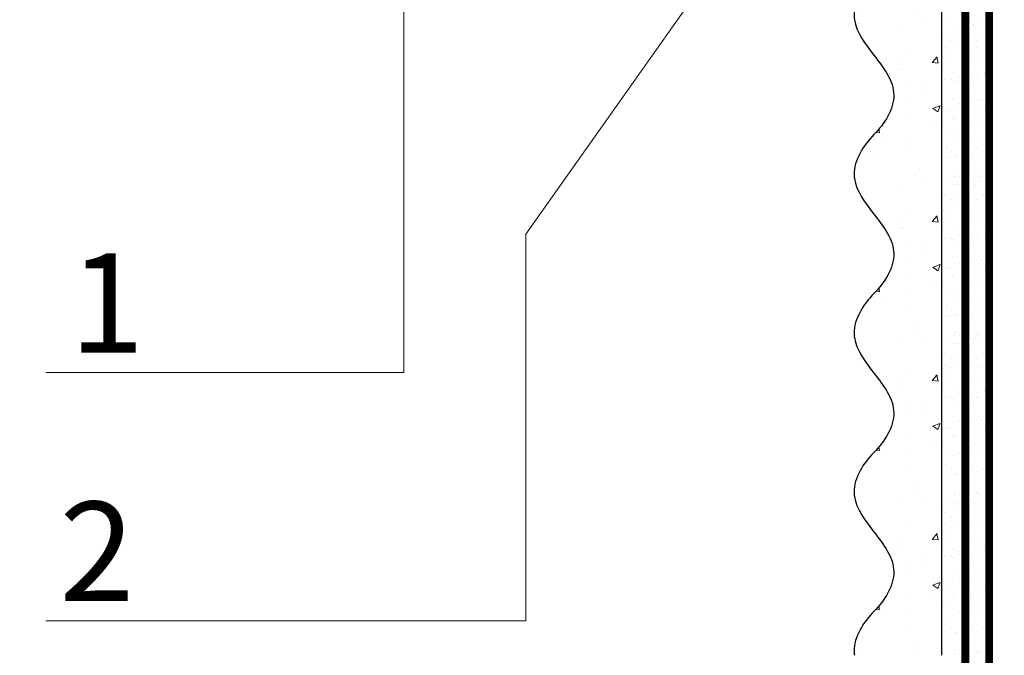
# Model space of a CAD drawing. Units: millimetres. Extents: x 435 to 39858, y -28550 to 2974.
# Drawn here: x 6229 to 6477, y -23971 to -23811 of the extents above; entities that cross this region are included whole.
import ezdxf
from ezdxf import colors
from ezdxf.entities.mleader import LeaderData, LeaderLine
from ezdxf.math import Vec2, Vec3

# ---------------------------------------------------------------- set-up
doc = ezdxf.new("R2010")
doc.units = ezdxf.units.MM
doc.linetypes.add('ACAD_ISO03W100', pattern=[30, 12, -18])
doc.linetypes.add('Штриховая', pattern=[6, 2, -2, 2])
doc.layers.get('0').update_dxf_attribs({"lineweight": 30})
doc.layers.add('TN-АННОТАЦИИ', color=7, linetype='Continuous', lineweight=20, true_color=0x000000)
for name, color, linetype, lineweight in [('TN-ГРУНТОВКА', 6, 'Continuous', 15), ('ТН_Штрих Штукатурка', 7, 'Continuous', 15), ('ТН_Штукатурка', 7, 'Continuous', 25)]:
    doc.layers.add(name, color=color, linetype=linetype, lineweight=lineweight)
doc.layers.add('Стеклосетка', color=7, linetype='ACAD_ISO03W100')
doc.styles.add('TN-Текст', font='isocpeur.ttf')

# ---------------------------------------------------------------- blocks, each defined once
blk = doc.blocks.new('*U192')
at = {"layer": 'ТН_Штрих Штукатурка', "ltscale": 100}
h = blk.add_hatch(dxfattribs=at)
h.set_pattern_fill('AR-SAND', color=256, scale=0.1, angle=180, style=0)
h.set_pattern_definition([(217.5, (852.9999999999775, 58718.9397012332), (0.1600031295984064, -4.894132373293424), [0, -3.860800000000001, 0, -4.318000000000001, 0, -4.1275]), (187.5, (852.9999999999775, 58718.9397012332), (-4.495232831380023, -7.168251005683545), [0, -2.082799999999998, 0, -3.479799999999998, 0, -1.333499999999999]), (147.5, (856.1241999999831, 58718.9397012332), (-7.90992370241458, -0.01437184678545994), [0, -1.269999999999999, 0, -4.571999999999996, 0, -5.968999999999996]), (137.5, (856.1241999999831, 58718.9397012332), (-7.635564524722971, -2.229293232572165), [0, -0.635, 0, -2.9972, 0, -3.429])])
h.paths.add_polyline_path([(-8.171241461241151e-14, 200), (11.99999999999992, 200), (11.9999999999999, 239.9999999999927), (-9.947598300641078e-14, 239.9999999999927)])
h = blk.add_hatch(dxfattribs=at)
h.set_pattern_fill('AR-CONC', color=256, scale=0.1, angle=180, style=0)
h.set_pattern_definition([(230.0000000000001, (-8.171241461241151e-14, 200), (-18.2184668996004, 1.593908553890302), [1.905, -20.955]), (175, (-8.171241461241151e-14, 200), (3.524342142496941, -19.10568452390352), [1.524, -16.764058417]), (280.4514447, (-1.518200700000082, 200.13282535), (-14.69412470903532, -17.51177519121952), [1.61900088, -17.80902446]), (226.1842, (-7.976750171335662e-14, 194.92), (-27.107904089213, 4.204232793272705), [2.857499999999999, -31.43249999999999]), (276.6355576100001, (-2.25899000000008, 195.27035), (-23.74041340515029, -24.74261245977216), [2.428502314, -26.713560816]), (171.18415117, (-7.976750171335662e-14, 194.92), (-23.74041340649769, -24.74261245855328), [2.285996707, -25.145973192]), (201, (-2.54000000000008, 196.19), (-15.16143912691325, 10.22651981870876), [1.905, -20.955]), (146.0000000000001, (-2.54000000000008, 196.19), (-6.1802028347647, -18.41879661223193), [1.524, -16.764]), (251.451445, (-3.80345326000008, 197.04220999), (-21.34164192787161, -8.192276888590532), [1.61900088, -17.80899376]), (217.5, (-8.171241461241151e-14, 200), (-0.3088603250591784, -8.455503887315311), [0, -16.5608, 0, -17.018, 0, -16.8275]), (187.5, (-8.171241461241151e-14, 200), (-6.681966251030572, -10.01805748181195), [0, -9.702799999999998, 0, -16.1798, 0, -6.4135]), (147.5, (5.664199999999918, 200), (-13.55905951668714, 0.5728743992673392), [0, -6.35, 0, -19.812, 0, -26.289]), (137.5, (8.204199999999918, 200), (-14.8129181386018, -2.542649103333309), [0, -8.254999999999999, 0, -13.1572, 0, -18.669])])
edge = h.paths.add_edge_path()
edge.add_line((11.9999999999999, 240), (11.99999999999992, 200))
edge.add_line((11.99999999999992, 200), (33.91626297328044, 200))
edge.add_spline(control_points=[(33.91626297328045, 200), (33.46087830081674, 203.1248807340905), (28.74975791948286, 209.2658954669591), (21.55795630720315, 218.6405146831743), (26.36476861652012, 226.3044698496521), (28.9999999999999, 228.9397012331319), (31.63523138347356, 231.5749326166055), (34.28108439063188, 235.7934661309244), (33.96735444011339, 239.6494068640495), (33.91626297328035, 240)], knot_values=[0, 0, 0, 0, 10.05250795184849, 21.23284783932141, 32.41318772684639, 32.41318772684639, 32.41318772684639, 43.59352761434533, 44.72135954999594, 44.72135954999594, 44.72135954999594, 44.72135954999594], degree=3, periodic=0)
edge.add_line((33.91626297328035, 240), (11.9999999999999, 240))
h = blk.add_hatch(dxfattribs=at)
h.set_pattern_fill('AR-SAND', color=256, scale=0.1, angle=180, style=0)
h.set_pattern_definition([(217.5, (852.9999999999775, 58678.9397012332), (0.1600031295984064, -4.894132373293424), [0, -3.860800000000001, 0, -4.318000000000001, 0, -4.1275]), (187.5, (852.9999999999775, 58678.9397012332), (-4.495232831380023, -7.168251005683545), [0, -2.082799999999998, 0, -3.479799999999998, 0, -1.333499999999999]), (147.5, (856.1241999999831, 58678.9397012332), (-7.90992370241458, -0.01437184678545994), [0, -1.269999999999999, 0, -4.571999999999996, 0, -5.968999999999996]), (137.5, (856.1241999999831, 58678.9397012332), (-7.635564524722971, -2.229293232572165), [0, -0.635, 0, -2.9972, 0, -3.429])])
h.paths.add_polyline_path([(-6.3948846218409e-14, 160), (11.99999999999994, 160), (11.99999999999992, 199.9999999999927), (-8.171241461240828e-14, 199.9999999999927)])
h = blk.add_hatch(dxfattribs=at)
h.set_pattern_fill('AR-CONC', color=256, scale=0.1, angle=180, style=0)
h.set_pattern_definition([(230.0000000000001, (-6.3948846218409e-14, 160), (-18.2184668996004, 1.593908553890302), [1.905, -20.955]), (175, (-6.3948846218409e-14, 160), (3.524342142496941, -19.10568452390352), [1.524, -16.764058417]), (280.4514447, (-1.518200700000064, 160.13282535), (-14.69412470903532, -17.51177519121952), [1.61900088, -17.80902446]), (226.1842, (-6.200393331935411e-14, 154.92), (-27.107904089213, 4.204232793272705), [2.857499999999999, -31.43249999999999]), (276.6355576100001, (-2.258990000000062, 155.27035), (-23.74041340515029, -24.74261245977216), [2.428502314, -26.713560816]), (171.18415117, (-6.200393331935411e-14, 154.92), (-23.74041340649769, -24.74261245855328), [2.285996707, -25.145973192]), (201, (-2.540000000000063, 156.19), (-15.16143912691325, 10.22651981870876), [1.905, -20.955]), (146.0000000000001, (-2.540000000000063, 156.19), (-6.1802028347647, -18.41879661223193), [1.524, -16.764]), (251.451445, (-3.803453260000063, 157.04220999), (-21.34164192787161, -8.192276888590532), [1.61900088, -17.80899376]), (217.5, (-6.3948846218409e-14, 160), (-0.3088603250591784, -8.455503887315311), [0, -16.5608, 0, -17.018, 0, -16.8275]), (187.5, (-6.3948846218409e-14, 160), (-6.681966251030572, -10.01805748181195), [0, -9.702799999999998, 0, -16.1798, 0, -6.4135]), (147.5, (5.664199999999936, 160), (-13.55905951668714, 0.5728743992673392), [0, -6.35, 0, -19.812, 0, -26.289]), (137.5, (8.204199999999936, 160), (-14.8129181386018, -2.542649103333309), [0, -8.254999999999999, 0, -13.1572, 0, -18.669])])
edge = h.paths.add_edge_path()
edge.add_line((11.99999999999992, 200), (11.99999999999994, 160))
edge.add_line((11.99999999999994, 160), (33.91626297328046, 160))
edge.add_spline(control_points=[(33.91626297328046, 160), (33.46087830081676, 163.1248807340905), (28.74975791948287, 169.2658954669591), (21.55795630720317, 178.6405146831743), (26.36476861652014, 186.3044698496521), (28.99999999999992, 188.9397012331319), (31.63523138347357, 191.5749326166055), (34.28108439063189, 195.7934661309244), (33.9673544401134, 199.6494068640495), (33.91626297328036, 200)], knot_values=[0, 0, 0, 0, 10.05250795184849, 21.23284783932141, 32.41318772684639, 32.41318772684639, 32.41318772684639, 43.59352761434533, 44.72135954999594, 44.72135954999594, 44.72135954999594, 44.72135954999594], degree=3, periodic=0)
edge.add_line((33.91626297328036, 200), (11.99999999999991, 200))
h = blk.add_hatch(dxfattribs=at)
h.set_pattern_fill('AR-SAND', color=256, scale=0.1, angle=180, style=0)
h.set_pattern_definition([(217.5, (852.9999999999776, 58638.9397012332), (0.1600031295984064, -4.894132373293424), [0, -3.860800000000001, 0, -4.318000000000001, 0, -4.1275]), (187.5, (852.9999999999776, 58638.9397012332), (-4.495232831380023, -7.168251005683545), [0, -2.082799999999998, 0, -3.479799999999998, 0, -1.333499999999999]), (147.5, (856.1241999999833, 58638.9397012332), (-7.90992370241458, -0.01437184678545994), [0, -1.269999999999999, 0, -4.571999999999996, 0, -5.968999999999996]), (137.5, (856.1241999999833, 58638.9397012332), (-7.635564524722971, -2.229293232572165), [0, -0.635, 0, -2.9972, 0, -3.429])])
h.paths.add_polyline_path([(-4.61852778244065e-14, 120), (11.99999999999995, 120), (11.99999999999994, 159.9999999999927), (-6.394884621840577e-14, 159.9999999999927)])
h = blk.add_hatch(dxfattribs=at)
h.set_pattern_fill('AR-CONC', color=256, scale=0.1, angle=180, style=0)
h.set_pattern_definition([(230.0000000000001, (-4.61852778244065e-14, 120), (-18.2184668996004, 1.593908553890302), [1.905, -20.955]), (175, (-4.61852778244065e-14, 120), (3.524342142496941, -19.10568452390352), [1.524, -16.764058417]), (280.4514447, (-1.518200700000046, 120.13282535), (-14.69412470903532, -17.51177519121952), [1.61900088, -17.80902446]), (226.1842, (-4.424036492535161e-14, 114.92), (-27.107904089213, 4.204232793272705), [2.857499999999999, -31.43249999999999]), (276.6355576100001, (-2.258990000000045, 115.27035), (-23.74041340515029, -24.74261245977216), [2.428502314, -26.713560816]), (171.18415117, (-4.424036492535161e-14, 114.92), (-23.74041340649769, -24.74261245855328), [2.285996707, -25.145973192]), (201, (-2.540000000000045, 116.19), (-15.16143912691325, 10.22651981870876), [1.905, -20.955]), (146.0000000000001, (-2.540000000000045, 116.19), (-6.1802028347647, -18.41879661223193), [1.524, -16.764]), (251.451445, (-3.803453260000045, 117.04220999), (-21.34164192787161, -8.192276888590532), [1.61900088, -17.80899376]), (217.5, (-4.61852778244065e-14, 120), (-0.3088603250591784, -8.455503887315311), [0, -16.5608, 0, -17.018, 0, -16.8275]), (187.5, (-4.61852778244065e-14, 120), (-6.681966251030572, -10.01805748181195), [0, -9.702799999999998, 0, -16.1798, 0, -6.4135]), (147.5, (5.664199999999954, 120), (-13.55905951668714, 0.5728743992673392), [0, -6.35, 0, -19.812, 0, -26.289]), (137.5, (8.204199999999954, 120), (-14.8129181386018, -2.542649103333309), [0, -8.254999999999999, 0, -13.1572, 0, -18.669])])
edge = h.paths.add_edge_path()
edge.add_line((11.99999999999994, 160), (11.99999999999995, 120))
edge.add_line((11.99999999999995, 120), (33.91626297328048, 120))
edge.add_spline(control_points=[(33.91626297328048, 120), (33.46087830081678, 123.1248807340905), (28.74975791948289, 129.2658954669591), (21.55795630720318, 138.6405146831743), (26.36476861652016, 146.3044698496521), (28.99999999999994, 148.9397012331319), (31.63523138347359, 151.5749326166055), (34.28108439063191, 155.7934661309244), (33.96735444011343, 159.6494068640495), (33.91626297328038, 160)], knot_values=[0, 0, 0, 0, 10.05250795184849, 21.23284783932141, 32.41318772684639, 32.41318772684639, 32.41318772684639, 43.59352761434533, 44.72135954999594, 44.72135954999594, 44.72135954999594, 44.72135954999594], degree=3, periodic=0)
edge.add_line((33.91626297328038, 160), (11.99999999999994, 160))
h = blk.add_hatch(dxfattribs=at)
h.set_pattern_fill('AR-SAND', color=256, scale=0.1, angle=180, style=0)
h.set_pattern_definition([(217.5, (852.9999999999776, 58598.9397012332), (0.1600031295984064, -4.894132373293424), [0, -3.860800000000001, 0, -4.318000000000001, 0, -4.1275]), (187.5, (852.9999999999776, 58598.9397012332), (-4.495232831380023, -7.168251005683545), [0, -2.082799999999998, 0, -3.479799999999998, 0, -1.333499999999999]), (147.5, (856.1241999999833, 58598.9397012332), (-7.90992370241458, -0.01437184678545994), [0, -1.269999999999999, 0, -4.571999999999996, 0, -5.968999999999996]), (137.5, (856.1241999999833, 58598.9397012332), (-7.635564524722971, -2.229293232572165), [0, -0.635, 0, -2.9972, 0, -3.429])])
h.paths.add_polyline_path([(-2.8421709430404e-14, 79.99999999999997), (11.99999999999997, 79.99999999999999), (11.99999999999995, 119.9999999999927), (-4.618527782440327e-14, 119.9999999999927)])
h = blk.add_hatch(dxfattribs=at)
h.set_pattern_fill('AR-CONC', color=256, scale=0.1, angle=180, style=0)
h.set_pattern_definition([(230.0000000000001, (-2.8421709430404e-14, 79.99999999999997), (-18.2184668996004, 1.593908553890302), [1.905, -20.955]), (175, (-2.8421709430404e-14, 79.99999999999997), (3.524342142496941, -19.10568452390352), [1.524, -16.764058417]), (280.4514447, (-1.518200700000029, 80.13282534999998), (-14.69412470903532, -17.51177519121952), [1.61900088, -17.80902446]), (226.1842, (-2.647679653134911e-14, 74.91999999999997), (-27.107904089213, 4.204232793272705), [2.857499999999999, -31.43249999999999]), (276.6355576100001, (-2.258990000000027, 75.27034999999998), (-23.74041340515029, -24.74261245977216), [2.428502314, -26.713560816]), (171.18415117, (-2.647679653134911e-14, 74.91999999999997), (-23.74041340649769, -24.74261245855328), [2.285996707, -25.145973192]), (201, (-2.540000000000027, 76.18999999999998), (-15.16143912691325, 10.22651981870876), [1.905, -20.955]), (146.0000000000001, (-2.540000000000027, 76.18999999999998), (-6.1802028347647, -18.41879661223193), [1.524, -16.764]), (251.451445, (-3.803453260000027, 77.04220998999998), (-21.34164192787161, -8.192276888590532), [1.61900088, -17.80899376]), (217.5, (-2.8421709430404e-14, 79.99999999999997), (-0.3088603250591784, -8.455503887315311), [0, -16.5608, 0, -17.018, 0, -16.8275]), (187.5, (-2.8421709430404e-14, 79.99999999999997), (-6.681966251030572, -10.01805748181195), [0, -9.702799999999998, 0, -16.1798, 0, -6.4135]), (147.5, (5.664199999999972, 79.99999999999999), (-13.55905951668714, 0.5728743992673392), [0, -6.35, 0, -19.812, 0, -26.289]), (137.5, (8.204199999999972, 79.99999999999999), (-14.8129181386018, -2.542649103333309), [0, -8.254999999999999, 0, -13.1572, 0, -18.669])])
edge = h.paths.add_edge_path()
edge.add_line((11.99999999999995, 120), (11.99999999999997, 79.99999999999999))
edge.add_line((11.99999999999997, 79.99999999999999), (33.9162629732805, 80))
edge.add_spline(control_points=[(33.9162629732805, 80), (33.46087830081679, 83.12488073409052), (28.74975791948291, 89.26589546695908), (21.5579563072032, 98.64051468317435), (26.36476861652018, 106.3044698496521), (28.99999999999996, 108.9397012331319), (31.63523138347361, 111.5749326166056), (34.28108439063192, 115.7934661309244), (33.96735444011344, 119.6494068640495), (33.9162629732804, 120)], knot_values=[0, 0, 0, 0, 10.05250795184849, 21.23284783932141, 32.41318772684639, 32.41318772684639, 32.41318772684639, 43.59352761434533, 44.72135954999594, 44.72135954999594, 44.72135954999594, 44.72135954999594], degree=3, periodic=0)
edge.add_line((33.9162629732804, 120), (11.99999999999995, 120))
h = blk.add_hatch(dxfattribs=at)
h.set_pattern_fill('AR-CONC', color=256, scale=0.1, angle=180, style=0)
h.set_pattern_definition([(230.0000000000001, (-1.06581410364015e-14, 39.99999999999999), (-18.2184668996004, 1.593908553890302), [1.905, -20.955]), (175, (-1.06581410364015e-14, 39.99999999999999), (3.524342142496941, -19.10568452390352), [1.524, -16.764058417]), (280.4514447, (-1.518200700000011, 40.13282534999998), (-14.69412470903532, -17.51177519121952), [1.61900088, -17.80902446]), (226.1842, (-8.713228137346606e-15, 34.91999999999999), (-27.107904089213, 4.204232793272705), [2.857499999999999, -31.43249999999999]), (276.6355576100001, (-2.258990000000009, 35.27034999999999), (-23.74041340515029, -24.74261245977216), [2.428502314, -26.713560816]), (171.18415117, (-8.713228137346606e-15, 34.91999999999999), (-23.74041340649769, -24.74261245855328), [2.285996707, -25.145973192]), (201, (-2.540000000000009, 36.18999999999998), (-15.16143912691325, 10.22651981870876), [1.905, -20.955]), (146.0000000000001, (-2.540000000000009, 36.18999999999998), (-6.1802028347647, -18.41879661223193), [1.524, -16.764]), (251.451445, (-3.803453260000009, 37.04220998999998), (-21.34164192787161, -8.192276888590532), [1.61900088, -17.80899376]), (217.5, (-1.06581410364015e-14, 39.99999999999999), (-0.3088603250591784, -8.455503887315311), [0, -16.5608, 0, -17.018, 0, -16.8275]), (187.5, (-1.06581410364015e-14, 39.99999999999999), (-6.681966251030572, -10.01805748181195), [0, -9.702799999999998, 0, -16.1798, 0, -6.4135]), (147.5, (5.664199999999989, 39.99999999999999), (-13.55905951668714, 0.5728743992673392), [0, -6.35, 0, -19.812, 0, -26.289]), (137.5, (8.20419999999999, 39.99999999999999), (-14.8129181386018, -2.542649103333309), [0, -8.254999999999999, 0, -13.1572, 0, -18.669])])
edge = h.paths.add_edge_path()
edge.add_line((11.99999999999997, 80), (11.99999999999999, 40))
edge.add_line((11.99999999999999, 39.99999999999999), (33.91626297328051, 40))
edge.add_spline(control_points=[(33.91626297328052, 40), (33.46087830081682, 43.12488073409054), (28.74975791948293, 49.26589546695908), (21.55795630720322, 58.64051468317436), (26.36476861652019, 66.30446984965215), (28.99999999999998, 68.93970123313193), (31.63523138347363, 71.57493261660557), (34.28108439063195, 75.79346613092444), (33.96735444011346, 79.64940686404948), (33.91626297328042, 80)], knot_values=[0, 0, 0, 0, 10.05250795184849, 21.23284783932141, 32.41318772684639, 32.41318772684639, 32.41318772684639, 43.59352761434533, 44.72135954999594, 44.72135954999594, 44.72135954999594, 44.72135954999594], degree=3, periodic=0)
edge.add_line((33.91626297328042, 80), (11.99999999999997, 80))
at = {"layer": 'ТН_Штукатурка', "ltscale": 100}
for points in [[(-9.947598300641401e-14, 240), (-8.171241461241151e-14, 200)], [(11.99999999999992, 200), (11.9999999999999, 240)], [(-8.171241461241151e-14, 200), (-6.3948846218409e-14, 160)], [(11.99999999999994, 160), (11.99999999999992, 200)], [(-6.3948846218409e-14, 160), (-4.61852778244065e-14, 120)], [(11.99999999999995, 120), (11.99999999999994, 160)], [(-4.61852778244065e-14, 120), (-2.8421709430404e-14, 79.99999999999997)], [(11.99999999999997, 79.99999999999999), (11.99999999999995, 120)], [(-2.8421709430404e-14, 79.99999999999999), (-1.06581410364015e-14, 39.99999999999999)], [(11.99999999999999, 39.99999999999999), (11.99999999999997, 80)]]:
    blk.add_lwpolyline(points, dxfattribs=at)
for points in [[(33.91626297328045, 200), (33.46087830081674, 203.1248807340905), (28.74975791948286, 209.2658954669591), (21.55795630720315, 218.6405146831743), (26.36476861652012, 226.3044698496521), (28.9999999999999, 228.9397012331319), (31.63523138347356, 231.5749326166055), (34.28108439063188, 235.7934661309244), (33.96735444011339, 239.6494068640495), (33.91626297328035, 240)], [(33.91626297328046, 160), (33.46087830081676, 163.1248807340905), (28.74975791948287, 169.2658954669591), (21.55795630720317, 178.6405146831743), (26.36476861652014, 186.3044698496521), (28.99999999999992, 188.9397012331319), (31.63523138347357, 191.5749326166055), (34.28108439063189, 195.7934661309244), (33.9673544401134, 199.6494068640495), (33.91626297328036, 200)], [(33.91626297328048, 120), (33.46087830081678, 123.1248807340905), (28.74975791948289, 129.2658954669591), (21.55795630720318, 138.6405146831743), (26.36476861652016, 146.3044698496521), (28.99999999999994, 148.9397012331319), (31.63523138347359, 151.5749326166055), (34.28108439063191, 155.7934661309244), (33.96735444011343, 159.6494068640495), (33.91626297328038, 160)], [(33.9162629732805, 80), (33.46087830081679, 83.12488073409052), (28.74975791948291, 89.26589546695908), (21.5579563072032, 98.64051468317435), (26.36476861652018, 106.3044698496521), (28.99999999999996, 108.9397012331319), (31.63523138347361, 111.5749326166056), (34.28108439063192, 115.7934661309244), (33.96735444011344, 119.6494068640495), (33.9162629732804, 120)], [(33.91626297328052, 40), (33.46087830081682, 43.12488073409054), (28.74975791948293, 49.26589546695908), (21.55795630720322, 58.64051468317436), (26.36476861652019, 66.30446984965215), (28.99999999999998, 68.93970123313193), (31.63523138347363, 71.57493261660557), (34.28108439063195, 75.79346613092444), (33.96735444011346, 79.64940686404948), (33.91626297328042, 80)]]:
    blk.add_open_spline(points, degree=3, knots=[0, 0, 0, 0, 10.05250795184849, 21.23284783932141, 32.41318772684639, 32.41318772684639, 32.41318772684639, 43.59352761434533, 44.72135954999594, 44.72135954999594, 44.72135954999594, 44.72135954999594], dxfattribs=at)
blk = doc.blocks.new('_DotSmall')
at = {"color": 0, "linetype": 'ByBlock', "const_width": 0.5}
blk.add_lwpolyline([(-0.0625, 0, 1), (0.0625, 0, 1)], format="xyb", close=True, dxfattribs=at)

msp = doc.modelspace()

# ---------------------------------------------------------------- linework, layer by layer
at = {"layer": 'TN-ГРУНТОВКА', "linetype": 'Штриховая', "ltscale": 0.5}
msp.add_lwpolyline([(6467.181041828579, -24398.00587693646, 2, 2, 0), (6467.181041828579, -23718.00587693646, 2, 2, 0)], format="xyseb", dxfattribs=at)
at = {"layer": 'Стеклосетка', "linetype": 'Штриховая', "ltscale": 0.2, "const_width": 2}
msp.add_lwpolyline([(6473.181041828578, -23731.37074655201), (6473.181041828579, -24397.71466217792)], dxfattribs=at)

# ---------------------------------------------------------------- block references
at = {"layer": 'ТН_Штукатурка', "ltscale": 100, "rotation": 180}
msp.add_blockref('*U192', (6473.181041828578, -23731.37074655201), dxfattribs=at)

# ---------------------------------------------------------------- leaders
at = {"layer": 'TN-АННОТАЦИИ'}
ml = msp.add_multileader_mtext('Standard', dxfattribs=at)
ml.set_content('Краска силиконовая фасадная ТЕХНОНИКОЛЬ 901', color=256, style='TN-Текст')
ml.set_leader_properties(color=256, linetype='ByLayer', lineweight=-1)
ml.set_arrow_properties(name='DOTSMALL')
ml.build(insert=Vec2(0, 0))
ml.multileader.update_dxf_attribs({"text_left_attachment_type": 6, "text_right_attachment_type": 6, "dogleg_length": 100, "arrow_head_size": 50, "scale": 10})
ctx = ml.context
ctx.base_point, ctx.scale, ctx.char_height, ctx.arrow_head_size, ctx.landing_gap_size, ctx.plane_origin, ctx.plane_x_axis, ctx.plane_y_axis = Vec3(5178.666554003181, -23479.39472125426), 10, 25, 50, 0, Vec3(3067.959533757079, -24677.77663290453), Vec3(1, -2.449293598294706e-16), Vec3(2.449293598294706e-16, 1)
ctx.left_attachment, ctx.right_attachment, ctx.text_align_type = 6, 6, 1
notes = []
notes.append((ctx, [(1, (1, 1, 0), (5170.487234908724, -23479.39472125426), (1, -2.449293598294706e-16), 8.179319094457314, [(0, [(6440.755359926315, -24055.40508010334), (5170.494686327023, -24055.35336590159)], 0, [])])]))
ctx.mtext.insert, ctx.mtext.text_direction, ctx.mtext.alignment, ctx.mtext.line_spacing_style, ctx.mtext.flow_direction = Vec3(5566.166554003181, -23446.89472125426), Vec3(1, -2.449293598294706e-16), 2, 2, 5
ml = msp.add_multileader_mtext('Standard', dxfattribs=at)
ml.set_content('Декоративная минеральная штукатурка ТЕХНОНИКОЛЬ 301', color=256, style='TN-Текст')
ml.set_leader_properties(color=256, linetype='ByLayer', lineweight=-1)
ml.set_arrow_properties(name='DOTSMALL')
ml.build(insert=Vec2(0, 0))
ml.multileader.update_dxf_attribs({"text_left_attachment_type": 6, "text_right_attachment_type": 6, "dogleg_length": 100, "arrow_head_size": 50, "scale": 10})
ctx = ml.context
ctx.base_point, ctx.scale, ctx.char_height, ctx.arrow_head_size, ctx.landing_gap_size, ctx.plane_origin, ctx.plane_x_axis, ctx.plane_y_axis = Vec3(5178.669037722952, -23519.39472125426), 10, 25, 50, 0, Vec3(3067.96201747685, -24717.77663290453), Vec3(1, -2.449293598294706e-16), Vec3(2.449293598294706e-16, 1)
ctx.left_attachment, ctx.right_attachment, ctx.text_align_type = 6, 6, 1
notes.append((ctx, [(1, (1, 1, 0), (5170.489718628494, -23519.39472125426), (1, -2.449293598294706e-16), 8.179319094457314, [(0, [(6448.704077747803, -24055.35336590159), (5170.494686068043, -24055.35336590159)], 0, [])])]))
ctx.mtext.insert, ctx.mtext.text_direction, ctx.mtext.alignment, ctx.mtext.line_spacing_style, ctx.mtext.flow_direction = Vec3(5649.919037722952, -23486.89472125426), Vec3(1, -2.449293598294706e-16), 2, 2, 5
ml = msp.add_multileader_mtext('Standard', dxfattribs=at)
ml.set_content('Грунтовка универсальная ТЕХНОНИКОЛЬ 010', color=256, style='TN-Текст')
ml.set_leader_properties(color=256, linetype='ByLayer', lineweight=-1)
ml.set_arrow_properties(name='DOTSMALL')
ml.build(insert=Vec2(0, 0))
ml.multileader.update_dxf_attribs({"text_left_attachment_type": 6, "text_right_attachment_type": 6, "dogleg_length": 100, "arrow_head_size": 50, "scale": 10})
ctx = ml.context
ctx.base_point, ctx.scale, ctx.char_height, ctx.arrow_head_size, ctx.landing_gap_size, ctx.plane_origin, ctx.plane_x_axis, ctx.plane_y_axis = Vec3(5178.671521442722, -23559.39472125426), 10, 25, 50, 0, Vec3(3067.96450119662, -24757.77663290453), Vec3(1, -2.449293598294706e-16), Vec3(2.449293598294706e-16, 1)
ctx.left_attachment, ctx.right_attachment, ctx.text_align_type = 6, 6, 1
notes.append((ctx, [(1, (1, 1, 0), (5170.492202348265, -23559.39472125426), (1, -2.449293598294706e-16), 8.179319094457314, [(0, [(6461.181041828578, -24055.40508010334), (5170.494686327023, -24055.40508010334)], 0, [])])]))
ctx.mtext.insert, ctx.mtext.text_direction, ctx.mtext.alignment, ctx.mtext.line_spacing_style, ctx.mtext.flow_direction = Vec3(5529.921521442722, -23526.89472125426), Vec3(1, -2.449293598294706e-16), 2, 2, 5
ml = msp.add_multileader_mtext('Standard', dxfattribs=at)
ml.set_content('Стеклосетка фасадная щелочестойкая ТЕХНОНИКОЛЬ 3600', color=256, style='TN-Текст')
ml.set_leader_properties(color=256, linetype='ByLayer', lineweight=-1)
ml.set_arrow_properties(name='DOTSMALL')
ml.build(insert=Vec2(0, 0))
ml.multileader.update_dxf_attribs({"text_left_attachment_type": 6, "text_right_attachment_type": 6, "dogleg_length": 100, "arrow_head_size": 50, "scale": 10})
ctx = ml.context
ctx.base_point, ctx.scale, ctx.char_height, ctx.arrow_head_size, ctx.landing_gap_size, ctx.plane_origin, ctx.plane_x_axis, ctx.plane_y_axis = Vec3(5178.6740051625, -23599.39472125426), 10, 25, 50, 0, Vec3(3067.966984916398, -24797.77663290453), Vec3(1, -2.449293598294706e-16), Vec3(2.449293598294706e-16, 1)
ctx.left_attachment, ctx.right_attachment, ctx.text_align_type = 6, 6, 1
notes.append((ctx, [(1, (1, 1, 0), (5170.494686068043, -23599.39472125426), (1, -2.449293598294706e-16), 8.179319094457314, [(0, [(6467.181041828579, -24055.40508010334), (5170.494686068043, -24055.40508010334)], 0, [])])]))
ctx.mtext.insert, ctx.mtext.text_direction, ctx.mtext.alignment, ctx.mtext.line_spacing_style, ctx.mtext.flow_direction = Vec3(5647.4240051625, -23566.89472125426), Vec3(1, -2.449293598294706e-16), 2, 2, 5
ml = msp.add_multileader_mtext('Standard', dxfattribs=at)
ml.set_content('Штукатурно-клеевая смесь ТЕХНОНИКОЛЬ 220 для XPS', color=256, style='TN-Текст')
ml.set_leader_properties(color=256, linetype='ByLayer', lineweight=-1)
ml.set_arrow_properties(name='DOTSMALL')
ml.build(insert=Vec2(0, 0))
ml.multileader.update_dxf_attribs({"text_left_attachment_type": 6, "text_right_attachment_type": 6, "dogleg_length": 100, "arrow_head_size": 50, "scale": 10})
ctx = ml.context
ctx.base_point, ctx.scale, ctx.char_height, ctx.arrow_head_size, ctx.landing_gap_size, ctx.plane_origin, ctx.plane_x_axis, ctx.plane_y_axis = Vec3(5178.6740051625, -23639.39472125426), 10, 25, 50, 0, Vec3(3067.966984916398, -24837.77663290453), Vec3(1, -2.449293598294706e-16), Vec3(2.449293598294706e-16, 1)
ctx.left_attachment, ctx.right_attachment, ctx.text_align_type = 6, 6, 1
notes.append((ctx, [(1, (1, 1, 0), (5170.494686068043, -23639.39472125426), (1, -2.449293598294706e-16), 8.179319094457314, [(0, [(6473.181041828578, -24055.40508010334), (5170.494686068043, -24055.40508010334)], 0, [])])]))
ctx.mtext.insert, ctx.mtext.text_direction, ctx.mtext.alignment, ctx.mtext.line_spacing_style, ctx.mtext.flow_direction = Vec3(5618.6740051625, -23606.89472125426), Vec3(1, -2.449293598294706e-16), 2, 2, 5
ml = msp.add_multileader_mtext('Standard', dxfattribs=at)
ml.set_content('Экструзионный пенополистирол ТЕХНОНИКОЛЬ CARBON', color=256, style='TN-Текст')
ml.set_leader_properties(color=256, linetype='ByLayer', lineweight=-1)
ml.set_arrow_properties(name='DOTSMALL')
ml.build(insert=Vec2(0, 0))
ml.multileader.update_dxf_attribs({"text_left_attachment_type": 6, "text_right_attachment_type": 6, "dogleg_length": 100, "arrow_head_size": 50, "scale": 10})
ctx = ml.context
ctx.base_point, ctx.scale, ctx.char_height, ctx.arrow_head_size, ctx.landing_gap_size, ctx.plane_origin, ctx.plane_x_axis, ctx.plane_y_axis = Vec3(5178.6740051625, -23679.39472125426), 10, 25, 50, 0, Vec3(3067.966984916398, -24877.77663290453), Vec3(1, -2.449293598294706e-16), Vec3(2.449293598294706e-16, 1)
ctx.left_attachment, ctx.right_attachment, ctx.text_align_type = 6, 6, 1
notes.append((ctx, [(1, (1, 1, 0), (5170.494686068043, -23679.39472125426), (1, -2.449293598294706e-16), 8.179319094457314, [(0, [(6496.348569577625, -24055.40508010334), (5170.494686327023, -24055.40508010334)], 0, [])])]))
ctx.mtext.insert, ctx.mtext.text_direction, ctx.mtext.alignment, ctx.mtext.line_spacing_style, ctx.mtext.flow_direction = Vec3(5609.2990051625, -23646.89472125426), Vec3(1, -2.449293598294706e-16), 2, 2, 5
ml = msp.add_multileader_mtext('Standard', dxfattribs=at)
ml.set_content('Штукатурно-клеевая смесь ТЕХНОНИКОЛЬ 220 для XPS', color=256, style='TN-Текст')
ml.set_leader_properties(color=256, linetype='ByLayer', lineweight=-1)
ml.set_arrow_properties(name='DOTSMALL')
ml.build(insert=Vec2(0, 0))
ml.multileader.update_dxf_attribs({"text_left_attachment_type": 6, "text_right_attachment_type": 6, "dogleg_length": 100, "arrow_head_size": 50, "scale": 10})
ctx = ml.context
ctx.base_point, ctx.scale, ctx.char_height, ctx.arrow_head_size, ctx.landing_gap_size, ctx.plane_origin, ctx.plane_x_axis, ctx.plane_y_axis = Vec3(5178.6740051625, -23719.39472125426), 10, 25, 50, 0, Vec3(3067.966984916398, -24917.77663290453), Vec3(1, -2.449293598294706e-16), Vec3(2.449293598294706e-16, 1)
ctx.left_attachment, ctx.right_attachment, ctx.text_align_type = 6, 6, 1
notes.append((ctx, [(1, (1, 1, 0), (5170.494686068043, -23719.39472125426), (1, -2.449293598294706e-16), 8.179319094457314, [(0, [(6524.108953322349, -24055.40508010334), (5170.494686327023, -24055.40508010334)], 0, [])])]))
ctx.mtext.insert, ctx.mtext.text_direction, ctx.mtext.alignment, ctx.mtext.line_spacing_style, ctx.mtext.flow_direction = Vec3(5618.6740051625, -23686.89472125426), Vec3(1, -2.449293598294706e-16), 2, 2, 5
ml = msp.add_multileader_mtext('Standard', dxfattribs=at)
ml.set_content('2', color=256, style='TN-Текст')
ml.set_leader_properties(color=256, linetype='ByLayer', lineweight=-1)
ml.set_arrow_properties(name='DOTSMALL')
ml.build(insert=Vec2(0, 0))
ml.multileader.update_dxf_attribs({"text_left_attachment_type": 6, "text_right_attachment_type": 6, "dogleg_length": 100, "arrow_head_size": 50, "scale": 10})
ctx = ml.context
ctx.base_point, ctx.scale, ctx.char_height, ctx.arrow_head_size, ctx.landing_gap_size, ctx.plane_origin, ctx.plane_x_axis, ctx.plane_y_axis = Vec3(6242.403598856266, -23962.70884934019), 10, 25, 50, 0, Vec3(8289.876003159834, -22954.54420188103), Vec3(0.9999999999680143, -7.998227304975068e-06), Vec3(7.998227304975068e-06, 0.9999999999680143)
ctx.left_attachment, ctx.right_attachment, ctx.text_align_type = 6, 6, 1
notes.append((ctx, [(1, (1, 1, 0), (6263.082917950062, -23962.70901473809), (-0.9999999999680143, 7.998227304975068e-06), 8.179319094457313, [(0, [(6456.029687066523, -23724.6883117559), (6356.614473662052, -23865.38876830623), (6356.614473662052, -23962.70901473809)], 0, [])])]))
ctx.mtext.insert, ctx.mtext.text_direction, ctx.mtext.rotation, ctx.mtext.alignment, ctx.mtext.line_spacing_style, ctx.mtext.flow_direction = Vec3(6248.653838802886, -23932.70889933007), Vec3(0.9999999999680143, -7.998227304975068e-06), 6.283177308952281, 2, 2, 5
ml = msp.add_multileader_mtext('Standard', dxfattribs=at)
ml.set_content('1', color=256, style='TN-Текст')
ml.set_leader_properties(color=256, linetype='ByLayer', lineweight=-1)
ml.set_arrow_properties(name='DOTSMALL')
ml.build(insert=Vec2(0, 0))
ml.multileader.update_dxf_attribs({"text_left_attachment_type": 6, "text_right_attachment_type": 6, "dogleg_length": 100, "arrow_head_size": 50, "scale": 10})
ctx = ml.context
ctx.base_point, ctx.scale, ctx.char_height, ctx.arrow_head_size, ctx.landing_gap_size, ctx.plane_origin, ctx.plane_x_axis, ctx.plane_y_axis = Vec3(6247.403598856106, -23900.18747067262), 10, 25, 50, 0, Vec3(8289.876003159834, -22892.02278322232), Vec3(0.9999999999680143, -7.998227304975068e-06), Vec3(7.998227304975068e-06, 0.9999999999680143)
ctx.left_attachment, ctx.right_attachment, ctx.text_align_type = 6, 6, 1
notes.append((ctx, [(1, (1, 1, 0), (6263.082917950062, -23900.18759607938), (-0.9999999999680143, 7.998227304975068e-06), 8.179319094457313, [(0, [(6416.331832185191, -23735.41961608307), (6325.90584505178, -23802.86734964752), (6325.90584505178, -23900.18759607938)], 0, [])])]))
ctx.mtext.insert, ctx.mtext.text_direction, ctx.mtext.rotation, ctx.mtext.alignment, ctx.mtext.line_spacing_style, ctx.mtext.flow_direction = Vec3(6251.153838802806, -23870.18750066693), Vec3(0.9999999999680143, -7.998227304975068e-06), 6.283177308952281, 2, 2, 5
ml = msp.add_multileader_mtext('Standard', dxfattribs=at)
ml.set_content('Гидроизоляция ТЕХНОЭЛАСТ Барьер БО', color=256, style='TN-Текст')
ml.set_leader_properties(color=256, linetype='ByLayer', lineweight=-1)
ml.set_arrow_properties(name='DOTSMALL')
ml.build(insert=Vec2(0, 0))
ml.multileader.update_dxf_attribs({"text_left_attachment_type": 6, "text_right_attachment_type": 6, "dogleg_length": 100, "arrow_head_size": 50, "scale": 10})
ctx = ml.context
ctx.base_point, ctx.scale, ctx.char_height, ctx.arrow_head_size, ctx.landing_gap_size, ctx.plane_origin, ctx.plane_x_axis, ctx.plane_y_axis = Vec3(5178.6740051625, -23758.56138792093), 10, 25, 50, 0, Vec3(3067.966984916398, -24917.77663290453), Vec3(1, -2.449293598294706e-16), Vec3(2.449293598294706e-16, 1)
ctx.left_attachment, ctx.right_attachment, ctx.text_align_type = 6, 6, 1
notes.append((ctx, [(1, (1, 1, 0), (5170.494686068043, -23758.56138792093), (1, -2.449293598294706e-16), 8.179319094457314, [(0, [(6532.972640099039, -24055.40508010334), (5170.494686327023, -24055.40508010334)], 0, [])])]))
ctx.mtext.insert, ctx.mtext.text_direction, ctx.mtext.alignment, ctx.mtext.line_spacing_style, ctx.mtext.flow_direction = Vec3(5488.0490051625, -23726.06138792093), Vec3(1, -2.449293598294706e-16), 2, 2, 5
ml = msp.add_multileader_mtext('Standard', dxfattribs=at)
ml.set_content('Грунтовка глубокого проникновения ТЕХНОНИКОЛЬ 020', color=256, style='TN-Текст')
ml.set_leader_properties(color=256, linetype='ByLayer', lineweight=-1)
ml.set_arrow_properties(name='DOTSMALL')
ml.build(insert=Vec2(0, 0))
ml.multileader.update_dxf_attribs({"text_left_attachment_type": 6, "text_right_attachment_type": 6, "dogleg_length": 100, "arrow_head_size": 50, "scale": 10})
ctx = ml.context
ctx.base_point, ctx.scale, ctx.char_height, ctx.arrow_head_size, ctx.landing_gap_size, ctx.plane_origin, ctx.plane_x_axis, ctx.plane_y_axis = Vec3(5178.6740051625, -23798.56138792093), 10, 25, 50, 0, Vec3(3067.966984916398, -24957.77663290453), Vec3(1, -2.449293598294706e-16), Vec3(2.449293598294706e-16, 1)
ctx.left_attachment, ctx.right_attachment, ctx.text_align_type = 6, 6, 1
notes.append((ctx, [(1, (1, 1, 0), (5170.494686068043, -23798.56138792093), (1, -2.449293598294706e-16), 8.179319094457314, [(0, [(6546.03626669219, -24055.40508010334), (5170.494686327023, -24055.40508010334)], 0, [])])]))
ctx.mtext.insert, ctx.mtext.text_direction, ctx.mtext.alignment, ctx.mtext.line_spacing_style, ctx.mtext.flow_direction = Vec3(5617.4240051625, -23766.06138792093), Vec3(1, -2.449293598294706e-16), 2, 2, 5
ml = msp.add_multileader_mtext('Standard', dxfattribs=at)
ml.set_content('Наружная стена', color=256, style='TN-Текст')
ml.set_leader_properties(color=256, linetype='ByLayer', lineweight=-1)
ml.set_arrow_properties(name='DOTSMALL')
ml.build(insert=Vec2(0, 0))
ml.multileader.update_dxf_attribs({"text_left_attachment_type": 6, "text_right_attachment_type": 6, "dogleg_length": 100, "arrow_head_size": 50, "scale": 10})
ctx = ml.context
ctx.base_point, ctx.scale, ctx.char_height, ctx.arrow_head_size, ctx.landing_gap_size, ctx.plane_origin, ctx.plane_x_axis, ctx.plane_y_axis = Vec3(5178.674005421481, -23838.56138792093), 10, 25, 50, 0, Vec3(3067.966985175379, -24957.77663290453), Vec3(1, -2.449293598294706e-16), Vec3(2.449293598294706e-16, 1)
ctx.left_attachment, ctx.right_attachment, ctx.text_align_type = 6, 6, 1
notes.append((ctx, [(1, (1, 1, 0), (5170.494686327023, -23838.56138792093), (1, -2.449293598294706e-16), 8.179319094457314, [(0, [(6716.96803461566, -24055.40508010334), (5170.494686327023, -24055.40508010334)], 0, [])])]))
ctx.mtext.insert, ctx.mtext.text_direction, ctx.mtext.alignment, ctx.mtext.line_spacing_style, ctx.mtext.flow_direction = Vec3(5306.174005421481, -23806.06138792093), Vec3(1, -2.449293598294706e-16), 2, 2, 5
for ctx, leaders in notes:
    for number, flags, end, landing, length, lines in leaders:
        leader = LeaderData()
        leader.index, (leader.has_last_leader_line, leader.has_dogleg_vector, leader.attachment_direction) = number, flags
        leader.last_leader_point, leader.dogleg_vector, leader.dogleg_length = Vec3(end), Vec3(landing), length
        for number, points, colour, breaks in lines:
            line = LeaderLine()
            line.index, line.vertices, line.color, line.breaks = number, Vec3.list(points), colors.encode_raw_color(colour), breaks
            leader.lines.append(line)
        ctx.leaders.append(leader)

doc.saveas('drawing.dxf')
